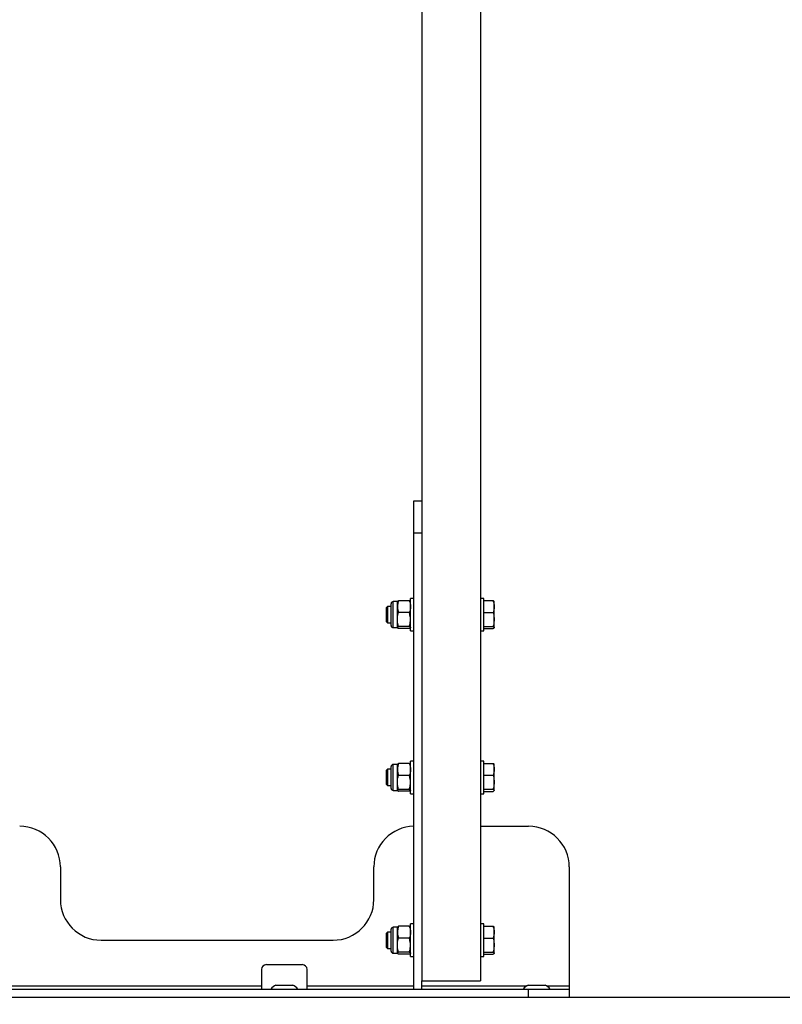
# Model space of a CAD drawing. Units: millimetres. Extents: x 3 to 417, y 3 to 294.
# Drawn here: x 126 to 136, y 88 to 100 of the extents above; entities that cross this region are included whole.
import ezdxf

# ---------------------------------------------------------------- set-up
doc = ezdxf.new("R2010")
doc.units = ezdxf.units.MM
doc.layers.add('SLD-0', color=7, linetype='Continuous', lineweight=200)
doc.styles.add('SLDTEXTSTYLE1', font='TXT', dxfattribs={"width": 0.75})
doc.dimstyles.new('SLDDIMSTYLE1', dxfattribs={"dimtxt": 3.5, "dimasz": 3.302, "dimexe": 0, "dimexo": 0.0625, "dimgap": 0.875, "dimtad": 1, "dimlfac": 50, "dimrnd": 1e-09, "dimzin": 12, "dimdsep": 46, "dimtxsty": 'SLDTEXTSTYLE1', "dimsah": 1, "dimcen": 0.09, "dimadec": 0, "dimazin": 3, "dimtfac": 1, "dimtofl": 0, "dimtmove": 0, "dimatfit": 3, "dimfxl": 0, "dimfrac": 2, "dimtolj": 1, "dimtzin": 12, "dimarcsym": 0})

# ---------------------------------------------------------------- blocks, each defined once
blk = doc.blocks.new('_D_4')
at = {"layer": 'SLD-0', "color": 7}
for p, q in [((153.669, 94.937), (153.669, 76.955)), ((79.669, 85.612), (79.669, 76.955)), ((79.669, 77.955), (153.669, 77.955))]:
    blk.add_line(p, q, dxfattribs=at)
for points in [[(79.669, 77.955), (82.971, 77.447), (82.971, 78.463)], [(153.669, 77.955), (150.367, 78.463), (150.367, 77.447)]]:
    blk.add_solid(points, dxfattribs=at)
at = {"layer": 'SLD-0', "color": 7, "insert": (112.449, 82.467), "char_height": 3.5, "attachment_point": 1, "style": 'SLDTEXTSTYLE1'}
blk.add_mtext('3700', dxfattribs=at)

msp = doc.modelspace()

# ---------------------------------------------------------------- linework, layer by layer
at = {"color": 7, "linetype": 'Continuous', "lineweight": 25}
for p, q in [((132.02899, 158.23668), (132.02899, 88.63668)), ((131.30899, 122.93668), (131.30899, 88.63668)), ((131.20899, 94.53668), (131.30899, 94.53668)), ((131.20899, 94.13668), (131.20899, 94.53668)), ((131.30899, 94.13668), (131.20899, 94.13668)), ((131.20899, 88.53668), (131.20899, 94.13668)), ((130.93099, 93.08541), (130.93099, 93.27095)), ((131.00819, 93.29668), (130.95673, 93.29668)), ((131.00819, 93.2342), (131.00819, 93.29668)), ((131.1547, 93.30743), (131.02248, 93.30743)), ((131.20899, 93.33668), (131.16899, 93.33668)), ((131.16899, 92.93668), (131.16899, 93.33668)), ((132.06899, 93.33668), (132.02899, 93.33668)), ((132.06899, 92.93668), (132.06899, 93.33668)), ((132.06899, 93.30839), (132.1827, 93.30839)), ((132.19699, 93.23594), (132.19699, 93.29666)), ((130.88555, 93.23668), (130.86899, 93.22012)), ((130.86899, 93.22012), (130.86899, 93.05324)), ((130.93099, 93.23668), (130.88555, 93.23668)), ((130.88555, 93.23668), (130.88555, 93.03668)), ((131.00819, 93.07559), (131.00819, 93.2342)), ((131.1547, 93.16096), (131.02248, 93.16096)), ((132.06899, 93.16349), (132.1827, 93.16349)), ((132.19699, 93.07763), (132.19699, 93.23594)), ((130.86899, 93.05324), (130.88555, 93.03668)), ((130.88555, 93.03668), (130.93099, 93.03668)), ((130.93099, 93.00242), (130.93099, 93.08541)), ((131.00819, 92.97807), (131.00819, 93.07559)), ((132.19699, 92.97837), (132.19699, 93.07763)), ((130.95673, 92.97668), (131.00819, 92.97668)), ((131.1547, 92.99021), (131.02248, 92.99021)), ((131.1547, 92.96593), (131.02248, 92.96593)), ((131.16899, 92.93668), (131.20899, 92.93668)), ((132.02899, 92.93668), (132.06899, 92.93668)), ((132.06899, 92.99178), (132.1827, 92.99178)), ((132.06899, 92.96497), (132.1827, 92.96497)), ((131.20899, 91.33668), (131.16899, 91.33668)), ((131.16899, 90.93668), (131.16899, 91.33668)), ((132.06899, 91.33668), (132.02899, 91.33668)), ((132.06899, 90.93668), (132.06899, 91.33668)), ((130.88555, 91.23668), (130.86899, 91.22012)), ((130.86899, 91.22012), (130.86899, 91.05324)), ((130.93099, 91.23668), (130.88555, 91.23668)), ((130.88555, 91.23668), (130.88555, 91.03668)), ((130.93099, 91.08541), (130.93099, 91.27095)), ((131.00819, 91.29668), (130.95673, 91.29668)), ((131.00819, 91.2342), (131.00819, 91.29668)), ((131.00819, 91.07559), (131.00819, 91.2342)), ((131.1547, 91.30743), (131.02248, 91.30743)), ((132.06899, 91.30839), (132.1827, 91.30839)), ((132.19699, 91.23594), (132.19699, 91.29666)), ((132.19699, 91.07763), (132.19699, 91.23594)), ((131.1547, 91.16096), (131.02248, 91.16096)), ((132.06899, 91.16349), (132.1827, 91.16349)), ((130.86899, 91.05324), (130.88555, 91.03668)), ((130.88555, 91.03668), (130.93099, 91.03668)), ((130.93099, 91.00242), (130.93099, 91.08541)), ((130.95673, 90.97668), (131.00819, 90.97668)), ((131.00819, 90.97807), (131.00819, 91.07559)), ((131.1547, 90.99021), (131.02248, 90.99021)), ((132.06899, 90.99178), (132.1827, 90.99178)), ((132.19699, 90.97837), (132.19699, 91.07763)), ((131.1547, 90.96593), (131.02248, 90.96593)), ((131.16899, 90.93668), (131.20899, 90.93668)), ((132.02899, 90.93668), (132.06899, 90.93668)), ((132.06899, 90.96497), (132.1827, 90.96497)), ((132.02899, 90.53668), (132.61899, 90.53668)), ((126.86899, 90.03668), (126.86899, 89.63668)), ((130.71899, 89.63668), (130.71899, 90.03668)), ((131.20899, 90.04168), (131.20399, 90.04168)), ((131.20399, 90.04168), (131.20399, 89.53168)), ((133.11899, 90.03668), (133.11899, 88.57668)), ((131.20399, 89.53168), (131.20899, 89.53168)), ((131.00819, 89.29668), (130.95673, 89.29668)), ((131.00819, 89.2342), (131.00819, 89.29668)), ((131.1547, 89.30743), (131.02248, 89.30743)), ((131.20899, 89.33668), (131.16899, 89.33668)), ((131.16899, 88.93668), (131.16899, 89.33668)), ((132.06899, 89.33668), (132.02899, 89.33668)), ((132.06899, 88.93668), (132.06899, 89.33668)), ((132.06899, 89.30839), (132.1827, 89.30839)), ((132.19699, 89.23594), (132.19699, 89.29666)), ((130.88555, 89.23668), (130.86899, 89.22012)), ((130.86899, 89.22012), (130.86899, 89.05324)), ((130.93099, 89.23668), (130.88555, 89.23668)), ((130.88555, 89.23668), (130.88555, 89.03668)), ((130.93099, 89.08541), (130.93099, 89.27095)), ((131.00819, 89.07559), (131.00819, 89.2342)), ((131.1547, 89.16096), (131.02248, 89.16096)), ((132.06899, 89.16349), (132.1827, 89.16349)), ((132.19699, 89.07763), (132.19699, 89.23594)), ((127.36899, 89.13668), (130.21899, 89.13668)), ((130.86899, 89.05324), (130.88555, 89.03668)), ((130.88555, 89.03668), (130.93099, 89.03668)), ((130.93099, 89.00242), (130.93099, 89.08541)), ((131.00819, 88.97807), (131.00819, 89.07559)), ((132.19699, 88.97837), (132.19699, 89.07763)), ((130.95673, 88.97668), (131.00819, 88.97668)), ((131.1547, 88.99021), (131.02248, 88.99021)), ((131.1547, 88.96593), (131.02248, 88.96593)), ((131.16899, 88.93668), (131.20899, 88.93668)), ((132.02899, 88.93668), (132.06899, 88.93668)), ((132.06899, 88.99178), (132.1827, 88.99178)), ((132.06899, 88.96497), (132.1827, 88.96497)), ((129.39899, 88.83668), (129.83899, 88.83668)), ((129.33899, 88.77668), (129.33899, 88.57668)), ((129.89899, 88.57668), (129.89899, 88.77668)), ((129.33899, 88.57668), (129.33899, 88.53668)), ((129.51399, 88.58468), (129.71598, 88.58468)), ((129.71598, 88.58468), (129.72399, 88.58468)), ((129.89899, 88.53668), (129.89899, 88.57668)), ((131.30899, 88.63668), (132.02899, 88.63668)), ((131.30899, 88.53668), (131.30899, 88.63668)), ((132.61399, 88.58468), (132.81598, 88.58468)), ((132.81598, 88.58468), (132.82399, 88.58468)), ((133.11899, 88.57668), (133.11899, 88.53668)), ((89.16899, 88.43668), (144.16899, 88.43668)), ((118.71899, 88.53668), (132.61899, 88.53668)), ((131.20899, 88.53668), (131.30899, 88.53668)), ((132.61899, 88.43668), (132.61899, 88.53668)), ((132.61899, 88.53668), (133.11899, 88.53668)), ((133.11899, 88.53668), (133.11899, 88.43668))]:
    msp.add_line(p, q, dxfattribs=at)
at = {"color": 8, "linetype": 'Continuous', "lineweight": 25}
for p, q in [((130.95673, 93.07559), (130.95673, 93.29668)), ((130.95673, 92.97668), (130.95673, 93.07559)), ((130.95673, 91.07559), (130.95673, 91.29668)), ((130.95673, 90.97668), (130.95673, 91.07559)), ((130.95673, 89.07559), (130.95673, 89.29668)), ((130.95673, 88.97668), (130.95673, 89.07559)), ((125.30899, 88.57668), (129.33899, 88.57668)), ((129.89899, 88.57668), (131.20899, 88.57668)), ((131.30899, 88.57668), (132.60032, 88.57668)), ((132.83767, 88.57668), (133.11899, 88.57668))]:
    msp.add_line(p, q, dxfattribs=at)
at = {"color": 7, "linetype": 'Continuous', "lineweight": 25}
for centre, radius, start, end in [((130.95673, 93.27095), 0.02573, 90, 180), ((130.95673, 93.00242), 0.02573, 180, 270), ((130.95673, 91.27095), 0.02573, 90, 180), ((130.95673, 91.00242), 0.02573, 180, 270), ((126.36899, 90.03668), 0.5, 0, 90), ((131.21899, 90.03668), 0.5, 91.145992, 180), ((132.61899, 90.03668), 0.5, 0, 90), ((127.36899, 89.63668), 0.5, 180, 270), ((130.21899, 89.63668), 0.5, 270, 0), ((130.95673, 89.27095), 0.02573, 90, 180), ((130.95673, 89.00242), 0.02573, 180, 270), ((129.39899, 88.77668), 0.06, 90, 180), ((129.83899, 88.77668), 0.06, 360, 90), ((129.61899, 88.38954), 0.22159, 118.283827, 138.394443), ((129.61899, 88.38954), 0.22159, 41.605557, 61.716173), ((132.71899, 88.38954), 0.22159, 118.283827, 138.394443), ((132.71899, 88.38954), 0.22159, 41.605557, 61.716173)]:
    msp.add_arc(centre, radius, start, end, dxfattribs=at)
for points, knots in [([(131.02248, 93.30743), (131.01849, 93.29554), (131.01043, 93.27153), (131.00894, 93.24672), (131.00819, 93.2342)], [0, 0, 0, 0, 0.49545796, 1, 1, 1, 1]), ([(131.00819, 93.29529), (131.00821, 93.29558), (131.00834, 93.29776), (131.01146, 93.30187), (131.01879, 93.30557), (131.02248, 93.30743)], [0, 0, 0, 0, 0.07008577, 0.53078223, 1, 1, 1, 1]), ([(131.1547, 93.30743), (131.1587, 93.29554), (131.16676, 93.27153), (131.16824, 93.24672), (131.16899, 93.2342)], [0, 0, 0, 0, 0.49545796, 1, 1, 1, 1]), ([(131.16899, 93.29529), (131.16898, 93.29558), (131.16885, 93.29776), (131.16573, 93.30187), (131.1584, 93.30557), (131.1547, 93.30743)], [0, 0, 0, 0, 0.07008577, 0.53078223, 1, 1, 1, 1]), ([(132.1827, 93.30839), (132.1867, 93.29662), (132.19476, 93.27288), (132.19624, 93.24833), (132.19699, 93.23594)], [0, 0, 0, 0, 0.49545796, 1, 1, 1, 1]), ([(132.19699, 93.29499), (132.19698, 93.29531), (132.19685, 93.29771), (132.19373, 93.30225), (132.1864, 93.30633), (132.1827, 93.30839)], [0, 0, 0, 0, 0.07008577, 0.53078223, 1, 1, 1, 1]), ([(131.00819, 93.2342), (131.00821, 93.23246), (131.00834, 93.21932), (131.01146, 93.19453), (131.01879, 93.17222), (131.02248, 93.16096)], [0, 0, 0, 0, 0.07008577, 0.53078223, 1, 1, 1, 1]), ([(131.00819, 93.07559), (131.00841, 93.08335), (131.00919, 93.11225), (131.01687, 93.14038), (131.02248, 93.16096)], [0, 0, 0, 0, 0.26863361, 1, 1, 1, 1]), ([(131.16899, 93.2342), (131.16898, 93.23246), (131.16885, 93.21932), (131.16573, 93.19453), (131.1584, 93.17222), (131.1547, 93.16096)], [0, 0, 0, 0, 0.07008577, 0.53078223, 1, 1, 1, 1]), ([(131.16899, 93.07559), (131.16878, 93.08335), (131.16799, 93.11225), (131.16032, 93.14038), (131.1547, 93.16096)], [0, 0, 0, 0, 0.26863361, 1, 1, 1, 1]), ([(132.19699, 93.23594), (132.19698, 93.23422), (132.19685, 93.22122), (132.19373, 93.1967), (132.1864, 93.17462), (132.1827, 93.16349)], [0, 0, 0, 0, 0.07008577, 0.53078223, 1, 1, 1, 1]), ([(132.1827, 93.16349), (132.18865, 93.14123), (132.19623, 93.1129), (132.19686, 93.08386), (132.19699, 93.07763)], [0, 0, 0, 0, 0.78562249, 1, 1, 1, 1]), ([(131.02248, 92.99021), (131.02033, 92.99738), (131.01195, 93.02521), (131.00979, 93.05412), (131.00819, 93.07559)], [0, 0, 0, 0, 0.25755135, 1, 1, 1, 1]), ([(131.1547, 92.99021), (131.15686, 92.99738), (131.16524, 93.02521), (131.16739, 93.05412), (131.16899, 93.07559)], [0, 0, 0, 0, 0.257551345, 1, 1, 1, 1]), ([(132.19699, 93.07763), (132.19509, 93.05405), (132.19275, 93.02499), (132.1843, 92.99705), (132.1827, 92.99178)], [0, 0, 0, 0, 0.81130355, 1, 1, 1, 1]), ([(131.02248, 92.99021), (131.01849, 92.98824), (131.01043, 92.98426), (131.00894, 92.98015), (131.00819, 92.97807)], [0, 0, 0, 0, 0.49545796, 1, 1, 1, 1]), ([(131.00819, 92.97807), (131.00821, 92.97778), (131.00834, 92.9756), (131.01146, 92.97149), (131.01879, 92.9678), (131.02248, 92.96593)], [0, 0, 0, 0, 0.07008577, 0.53078223, 1, 1, 1, 1]), ([(131.1547, 92.99021), (131.1587, 92.98824), (131.16676, 92.98426), (131.16824, 92.98015), (131.16899, 92.97807)], [0, 0, 0, 0, 0.49545796, 1, 1, 1, 1]), ([(131.16899, 92.97807), (131.16898, 92.97778), (131.16885, 92.9756), (131.16573, 92.97149), (131.1584, 92.9678), (131.1547, 92.96593)], [0, 0, 0, 0, 0.07008577, 0.53078223, 1, 1, 1, 1]), ([(132.1827, 92.99178), (132.1867, 92.9896), (132.19476, 92.98521), (132.19624, 92.98067), (132.19699, 92.97837)], [0, 0, 0, 0, 0.49545796, 1, 1, 1, 1]), ([(132.19699, 92.97837), (132.19698, 92.97806), (132.19685, 92.97565), (132.19373, 92.97112), (132.1864, 92.96703), (132.1827, 92.96497)], [0, 0, 0, 0, 0.07008577, 0.53078223, 1, 1, 1, 1]), ([(131.02248, 91.30743), (131.01849, 91.29554), (131.01043, 91.27153), (131.00894, 91.24672), (131.00819, 91.2342)], [0, 0, 0, 0, 0.49545796, 1, 1, 1, 1]), ([(131.00819, 91.29529), (131.00821, 91.29558), (131.00834, 91.29776), (131.01146, 91.30187), (131.01879, 91.30557), (131.02248, 91.30743)], [0, 0, 0, 0, 0.07008577, 0.53078223, 1, 1, 1, 1]), ([(131.00819, 91.2342), (131.00821, 91.23246), (131.00834, 91.21932), (131.01146, 91.19453), (131.01879, 91.17222), (131.02248, 91.16096)], [0, 0, 0, 0, 0.07008577, 0.53078223, 1, 1, 1, 1]), ([(131.1547, 91.30743), (131.1587, 91.29554), (131.16676, 91.27153), (131.16824, 91.24672), (131.16899, 91.2342)], [0, 0, 0, 0, 0.49545796, 1, 1, 1, 1]), ([(131.16899, 91.29529), (131.16898, 91.29558), (131.16885, 91.29776), (131.16573, 91.30187), (131.1584, 91.30557), (131.1547, 91.30743)], [0, 0, 0, 0, 0.07008577, 0.53078223, 1, 1, 1, 1]), ([(131.16899, 91.2342), (131.16898, 91.23246), (131.16885, 91.21932), (131.16573, 91.19453), (131.1584, 91.17222), (131.1547, 91.16096)], [0, 0, 0, 0, 0.07008577, 0.53078223, 1, 1, 1, 1]), ([(132.1827, 91.30839), (132.1867, 91.29662), (132.19476, 91.27288), (132.19624, 91.24833), (132.19699, 91.23594)], [0, 0, 0, 0, 0.49545796, 1, 1, 1, 1]), ([(132.19699, 91.29499), (132.19698, 91.29531), (132.19685, 91.29771), (132.19373, 91.30225), (132.1864, 91.30633), (132.1827, 91.30839)], [0, 0, 0, 0, 0.07008577, 0.53078223, 1, 1, 1, 1]), ([(132.19699, 91.23594), (132.19698, 91.23422), (132.19685, 91.22122), (132.19373, 91.1967), (132.1864, 91.17462), (132.1827, 91.16349)], [0, 0, 0, 0, 0.07008577, 0.53078223, 1, 1, 1, 1]), ([(131.00819, 91.07559), (131.00841, 91.08335), (131.00919, 91.11225), (131.01687, 91.14038), (131.02248, 91.16096)], [0, 0, 0, 0, 0.26863361, 1, 1, 1, 1]), ([(131.16899, 91.07559), (131.16878, 91.08335), (131.16799, 91.11225), (131.16032, 91.14038), (131.1547, 91.16096)], [0, 0, 0, 0, 0.26863361, 1, 1, 1, 1]), ([(132.1827, 91.16349), (132.18865, 91.14123), (132.19623, 91.1129), (132.19686, 91.08386), (132.19699, 91.07763)], [0, 0, 0, 0, 0.78562249, 1, 1, 1, 1]), ([(131.02248, 90.99021), (131.02033, 90.99738), (131.01195, 91.02521), (131.00979, 91.05412), (131.00819, 91.07559)], [0, 0, 0, 0, 0.25755135, 1, 1, 1, 1]), ([(131.02248, 90.99021), (131.01849, 90.98824), (131.01043, 90.98426), (131.00894, 90.98015), (131.00819, 90.97807)], [0, 0, 0, 0, 0.49545796, 1, 1, 1, 1]), ([(131.00819, 90.97807), (131.00821, 90.97778), (131.00834, 90.9756), (131.01146, 90.97149), (131.01879, 90.9678), (131.02248, 90.96593)], [0, 0, 0, 0, 0.07008577, 0.53078223, 1, 1, 1, 1]), ([(131.1547, 90.99021), (131.15686, 90.99738), (131.16524, 91.02521), (131.16739, 91.05412), (131.16899, 91.07559)], [0, 0, 0, 0, 0.257551345, 1, 1, 1, 1]), ([(131.1547, 90.99021), (131.1587, 90.98824), (131.16676, 90.98426), (131.16824, 90.98015), (131.16899, 90.97807)], [0, 0, 0, 0, 0.49545796, 1, 1, 1, 1]), ([(131.16899, 90.97807), (131.16898, 90.97778), (131.16885, 90.9756), (131.16573, 90.97149), (131.1584, 90.9678), (131.1547, 90.96593)], [0, 0, 0, 0, 0.07008577, 0.53078223, 1, 1, 1, 1]), ([(132.19699, 91.07763), (132.19509, 91.05405), (132.19275, 91.02499), (132.1843, 90.99705), (132.1827, 90.99178)], [0, 0, 0, 0, 0.81130355, 1, 1, 1, 1]), ([(132.1827, 90.99178), (132.1867, 90.9896), (132.19476, 90.98521), (132.19624, 90.98067), (132.19699, 90.97837)], [0, 0, 0, 0, 0.49545796, 1, 1, 1, 1]), ([(132.19699, 90.97837), (132.19698, 90.97806), (132.19685, 90.97565), (132.19373, 90.97112), (132.1864, 90.96703), (132.1827, 90.96497)], [0, 0, 0, 0, 0.07008577, 0.53078223, 1, 1, 1, 1]), ([(131.02248, 89.30743), (131.01849, 89.29554), (131.01043, 89.27153), (131.00894, 89.24672), (131.00819, 89.2342)], [0, 0, 0, 0, 0.49545796, 1, 1, 1, 1]), ([(131.00819, 89.29529), (131.00821, 89.29558), (131.00834, 89.29776), (131.01146, 89.30187), (131.01879, 89.30557), (131.02248, 89.30743)], [0, 0, 0, 0, 0.07008577, 0.53078223, 1, 1, 1, 1]), ([(131.1547, 89.30743), (131.1587, 89.29554), (131.16676, 89.27153), (131.16824, 89.24672), (131.16899, 89.2342)], [0, 0, 0, 0, 0.49545796, 1, 1, 1, 1]), ([(131.16899, 89.29529), (131.16898, 89.29558), (131.16885, 89.29776), (131.16573, 89.30187), (131.1584, 89.30557), (131.1547, 89.30743)], [0, 0, 0, 0, 0.07008577, 0.53078223, 1, 1, 1, 1]), ([(132.1827, 89.30839), (132.1867, 89.29662), (132.19476, 89.27288), (132.19624, 89.24833), (132.19699, 89.23594)], [0, 0, 0, 0, 0.49545796, 1, 1, 1, 1]), ([(132.19699, 89.29499), (132.19698, 89.29531), (132.19685, 89.29771), (132.19373, 89.30225), (132.1864, 89.30633), (132.1827, 89.30839)], [0, 0, 0, 0, 0.07008577, 0.53078223, 1, 1, 1, 1]), ([(131.00819, 89.2342), (131.00821, 89.23246), (131.00834, 89.21932), (131.01146, 89.19453), (131.01879, 89.17222), (131.02248, 89.16096)], [0, 0, 0, 0, 0.07008577, 0.53078223, 1, 1, 1, 1]), ([(131.00819, 89.07559), (131.00841, 89.08335), (131.00919, 89.11225), (131.01687, 89.14038), (131.02248, 89.16096)], [0, 0, 0, 0, 0.26863361, 1, 1, 1, 1]), ([(131.16899, 89.2342), (131.16898, 89.23246), (131.16885, 89.21932), (131.16573, 89.19453), (131.1584, 89.17222), (131.1547, 89.16096)], [0, 0, 0, 0, 0.07008577, 0.53078223, 1, 1, 1, 1]), ([(131.16899, 89.07559), (131.16878, 89.08335), (131.16799, 89.11225), (131.16032, 89.14038), (131.1547, 89.16096)], [0, 0, 0, 0, 0.26863361, 1, 1, 1, 1]), ([(132.19699, 89.23594), (132.19698, 89.23422), (132.19685, 89.22122), (132.19373, 89.1967), (132.1864, 89.17462), (132.1827, 89.16349)], [0, 0, 0, 0, 0.07008577, 0.53078223, 1, 1, 1, 1]), ([(132.1827, 89.16349), (132.18865, 89.14123), (132.19623, 89.1129), (132.19686, 89.08386), (132.19699, 89.07763)], [0, 0, 0, 0, 0.78562249, 1, 1, 1, 1]), ([(131.02248, 88.99021), (131.02033, 88.99738), (131.01195, 89.02521), (131.00979, 89.05412), (131.00819, 89.07559)], [0, 0, 0, 0, 0.25755135, 1, 1, 1, 1]), ([(131.1547, 88.99021), (131.15686, 88.99738), (131.16524, 89.02521), (131.16739, 89.05412), (131.16899, 89.07559)], [0, 0, 0, 0, 0.257551345, 1, 1, 1, 1]), ([(132.19699, 89.07763), (132.19509, 89.05405), (132.19275, 89.02499), (132.1843, 88.99705), (132.1827, 88.99178)], [0, 0, 0, 0, 0.81130355, 1, 1, 1, 1]), ([(131.02248, 88.99021), (131.01849, 88.98824), (131.01043, 88.98426), (131.00894, 88.98015), (131.00819, 88.97807)], [0, 0, 0, 0, 0.49545796, 1, 1, 1, 1]), ([(131.00819, 88.97807), (131.00821, 88.97778), (131.00834, 88.9756), (131.01146, 88.97149), (131.01879, 88.9678), (131.02248, 88.96593)], [0, 0, 0, 0, 0.07008577, 0.53078223, 1, 1, 1, 1]), ([(131.1547, 88.99021), (131.1587, 88.98824), (131.16676, 88.98426), (131.16824, 88.98015), (131.16899, 88.97807)], [0, 0, 0, 0, 0.49545796, 1, 1, 1, 1]), ([(131.16899, 88.97807), (131.16898, 88.97778), (131.16885, 88.9756), (131.16573, 88.97149), (131.1584, 88.9678), (131.1547, 88.96593)], [0, 0, 0, 0, 0.07008577, 0.53078223, 1, 1, 1, 1]), ([(132.1827, 88.99178), (132.1867, 88.9896), (132.19476, 88.98521), (132.19624, 88.98067), (132.19699, 88.97837)], [0, 0, 0, 0, 0.49545796, 1, 1, 1, 1]), ([(132.19699, 88.97837), (132.19698, 88.97806), (132.19685, 88.97565), (132.19373, 88.97112), (132.1864, 88.96703), (132.1827, 88.96497)], [0, 0, 0, 0, 0.07008577, 0.53078223, 1, 1, 1, 1])]:
    msp.add_open_spline(points, degree=3, knots=knots, dxfattribs=at)

# ---------------------------------------------------------------- dimensions: what is measured, and where the dimension line sits
at = {"layer": 'SLD-0', "color": 7}
dim = msp.add_linear_dim(base=(153.66899, 77.955), p1=(79.66899, 86.61168), p2=(153.66899, 95.93668), angle=0, dimstyle='SLDDIMSTYLE1', dxfattribs=at)
dim.commit()
dim.dimension.update_dxf_attribs({"geometry": '_D_4', "text_midpoint": (117.62134, 77.955), "dimtype": 160})

doc.saveas('drawing.dxf')
